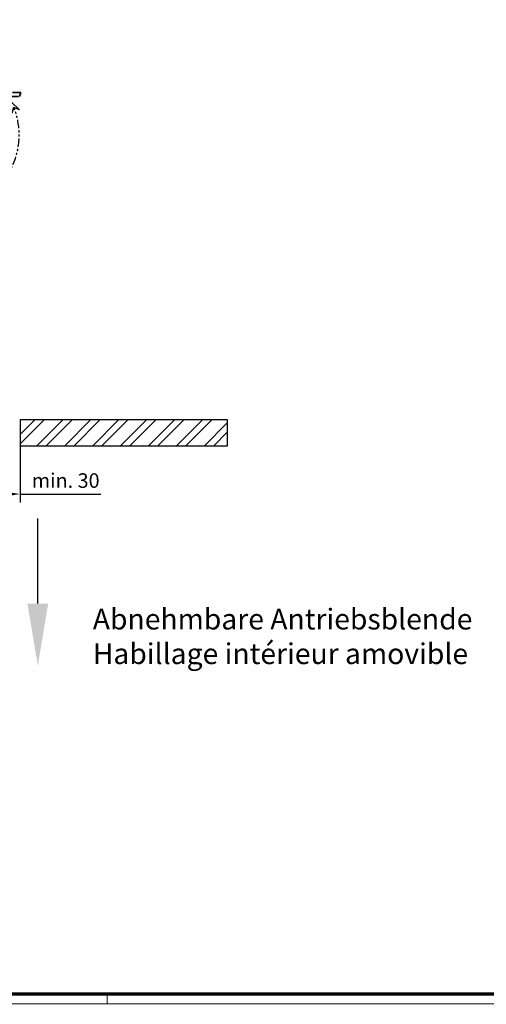
# Model space of a CAD drawing. Units: millimetres. Extents: x 0 to 1189, y -8465 to 0.
# Drawn here: x 387 to 612, y -4603 to -4129 of the extents above; entities that cross this region are included whole.
import ezdxf

# ---------------------------------------------------------------- set-up
doc = ezdxf.new("R2010")
doc.units = ezdxf.units.MM
doc.linetypes.add('BLOCK 17515200120 Blende Bruchstück$0$ACDINTGB', pattern=[9, 4, -1, 1, -1, 1, -1])
for name, color, linetype in [('01_ZRahmen', 7, 'Continuous'), ('BLOCK 17515200120 Blende Bruchstück$0$17515200120 Blende Bruchstück', 1, 'Continuous'), ('Konstruktion', 31, 'Continuous'), ('Mass', 7, 'Continuous'), ('Wand', 7, 'Continuous')]:
    doc.layers.add(name, color=color, linetype=linetype)
doc.layers.add('Schraffur', color=7, linetype='Continuous', true_color=0xc0c0c0)
doc.styles.add('Bemassungstext (DORMA)', font='isocpeur.ttf')
doc.styles.get("Standard").update_dxf_attribs({"font": 'arial.ttf'})
doc.dimstyles.new('DORMA_M', dxfattribs={"dimtxt": 3.5, "dimasz": 2.5, "dimexe": 2, "dimexo": 0, "dimgap": 1.5, "dimtad": 1, "dimdec": 8, "dimtxsty": 'Bemassungstext (DORMA)', "dimcen": 0.1, "dimclrt": 256, "dimadec": 8, "dimazin": 2, "dimtfac": 1, "dimtdec": 8, "dimtmove": 0, "dimatfit": 3, "dimfxl": 1, "dimtolj": 1, "dimarcsym": 0})

# ---------------------------------------------------------------- blocks, each defined once
blk = doc.blocks.new('DIN A0_ZRahmen')
at = {"layer": '01_ZRahmen', "color": 1, "lineweight": 20}
blk.add_line((428.8, -0.2), (428.8, 4.8), dxfattribs=at)
blk.add_lwpolyline([(1188.6, 0), (1188.6, 840.6), (0, 840.6), (0, 0)], close=True, dxfattribs=at)
at = {"layer": '01_ZRahmen', "lineweight": 70}
blk.add_lwpolyline([(1183.8, 4.8), (1183.8, 835.8), (19.8, 835.8), (19.8, 4.8)], close=True, dxfattribs=at)
blk = doc.blocks.new('*D297')
at = {"layer": 'Defpoints', "color": 0, "transparency": 16777216}
for p in [(386.88, -4333.76), (386.88, -4357.21), (356.88, -4361.58)]:
    blk.add_point(p, dxfattribs=at)
at = {"layer": 'Mass', "color": 0, "lineweight": -2, "transparency": 16777216}
for p, q in [((386.88, -4333.76), (386.88, -4361.21)), ((356.88, -4361.58), (356.88, -4353.21)), ((361.88, -4357.21), (381.88, -4357.21)), ((386.88, -4357.21), (425.88, -4357.21))]:
    blk.add_line(p, q, dxfattribs=at)
at = {"layer": 'Mass', "color": 0, "transparency": 16777216}
for points in [[(361.88, -4356.38), (361.88, -4358.04), (356.88, -4357.21)], [(381.88, -4356.38), (381.88, -4358.04), (386.88, -4357.21)]]:
    blk.add_solid(points, dxfattribs=at)
at = {"layer": 'Mass', "transparency": 16777216, "insert": (408.88, -4350.71), "char_height": 7, "attachment_point": 5, "style": 'Bemassungstext (DORMA)'}
blk.add_mtext('\\A1;min. 30', dxfattribs=at)
blk = doc.blocks.new('BLOCK 17515200120 Blende Bruchstück$0$BLOCK 17515200120 Blende Bruchstück')
at = {"color": 1, "linetype": 'BLOCK 17515200120 Blende Bruchstück$0$ACDINTGB', "lineweight": 35}
for p, q in [((0, 6), (0, 5)), ((0, 5), (1.1, 5)), ((37.53, 7), (1, 7)), ((11.15, 5), (20.85, 5)), ((23.45, 5), (36.93, 5)), ((37.53, 7), (36.93, 5)), ((0, 1.5), (0, 0)), ((1.1, 1.5), (0, 1.5)), ((0, 0), (4.55, 0)), ((1.4, 4.7), (1.4, 1.8)), ((3.4, 1.8), (3.4, 4.2)), ((3.7, 4.5), (8.7, 4.5)), ((4.55, 1.5), (3.7, 1.5)), ((4.55, 0), (4.55, 1.5)), ((7.85, 1.5), (7.85, 0)), ((8.7, 1.5), (7.85, 1.5)), ((9, 4.2), (9, 1.8)), ((10.85, 1.8), (10.85, 4.7)), ((12.9, 1.5), (11.15, 1.5)), ((12.9, 0), (12.9, 1.5)), ((19.1, 1.5), (19.1, 0)), ((20.85, 1.5), (19.1, 1.5)), ((21.15, 4.7), (21.15, 1.8)), ((21.65, 0), (23.15, 1.5)), ((23.15, 1.5), (23.15, 4.7)), ((7.85, 0), (12.9, 0)), ((19.1, 0), (21.65, 0))]:
    blk.add_line(p, q, dxfattribs=at)
at = {"color": 1, "linetype": 'BLOCK 17515200120 Blende Bruchstück$0$ACDINTGB', "ltscale": 0.6}
for p, q in [((3.65, 2.1), (3.65, 2.3)), ((4.65, 1.6), (4.15, 1.6)), ((4.65, 0), (4.65, 1.6)), ((4.85, 3.5), (7.55, 3.5)), ((7.55, 3.5), (7.55, 3.9)), ((7.75, 1.6), (7.76, -0.08)), ((8.55, 1.6), (7.75, 1.6)), ((8.05, 4.4), (8.55, 4.4)), ((9.04, 2.02), (9.04, 3.98)), ((0.05, -5.7), (0.05, -0.3)), ((2.54, 0), (0.35, 0)), ((2.55, 0), (0.36, 0)), ((4.29, -1.5), (1.03, -2.37)), ((4.59, 0), (2.54, 0)), ((4.6, 0), (2.55, 0)), ((5.25, -1.5), (4.29, -1.5)), ((4.59, 0), (4.65, 0)), ((5.55, -4.1), (5.55, -1.8)), ((7.05, -1.8), (7.05, -3.79)), ((8.75, -1.5), (7.35, -1.5)), ((9.05, -0.08), (7.76, -0.08)), ((9.05, -0.08), (9.05, -1.2))]:
    blk.add_line(p, q, dxfattribs=at)
at = {"color": 1}
for p, q in [((33.31, -2.95), (33.09, 2.34)), ((33.09, 2.34), (36.9, -1.34)), ((34.23, -0.19), (33.31, -2.95)), ((36.9, -1.34), (34.23, -0.19))]:
    blk.add_line(p, q, dxfattribs=at)
at = {"color": 1, "linetype": 'BLOCK 17515200120 Blende Bruchstück$0$ACDINTGB', "lineweight": 35}
for centre, radius, start, end in [((1, 6), 1, 90, 180), ((1.1, 4.7), 0.3, 0, 90), ((11.15, 4.7), 0.3, 90, 180), ((20.85, 4.7), 0.3, 0, 90), ((23.45, 4.7), 0.3, 90, 180), ((1.1, 1.8), 0.3, 270, 0), ((3.7, 4.2), 0.3, 90, 180), ((3.7, 1.8), 0.3, 180, 270), ((8.7, 4.2), 0.3, 0, 90), ((8.7, 1.8), 0.3, 270, 0), ((11.15, 1.8), 0.3, 180, 270), ((20.85, 1.8), 0.3, 270, 0)]:
    blk.add_arc(centre, radius, start, end, dxfattribs=at)
at = {"color": 1, "linetype": 'BLOCK 17515200120 Blende Bruchstück$0$ACDINTGB', "ltscale": 0.6}
for centre, radius, start, end in [((4.85, 2.3), 1.2, 133.6369, 180), ((4.15, 2.1), 0.5, 180, 270), ((4.85, 2.3), 1.2, 90, 133.635), ((8.05, 3.9), 0.5, 90, 180), ((8.55, 3.9), 0.5, 9.6024, 90), ((8.55, 2.1), 0.5, 270, 350.3976), ((0.35, -0.3), 0.3, 90, 180), ((1.2, -3), 0.65, 105, 255), ((5.25, -1.8), 0.3, 0, 90), ((7.35, -1.8), 0.3, 90, 180), ((8.75, -1.2), 0.3, 270, 0)]:
    blk.add_arc(centre, radius, start, end, dxfattribs=at)
at = {"layer": 'BLOCK 17515200120 Blende Bruchstück$0$17515200120 Blende Bruchstück', "color": 1, "linetype": 'BLOCK 17515200120 Blende Bruchstück$0$ACDINTGB'}
blk.add_arc((1.18, -13.5), 35.63, 292.9044, 21.9418, dxfattribs=at)
blk = doc.blocks.new('BLOCK 17515200120 Blende Bruchstück')
at = {"layer": 'BLOCK 17515200120 Blende Bruchstück$0$17515200120 Blende Bruchstück'}
blk.add_blockref('BLOCK 17515200120 Blende Bruchstück$0$BLOCK 17515200120 Blende Bruchstück', (13.3, 13.3), dxfattribs=at)

msp = doc.modelspace()

# ---------------------------------------------------------------- hatches: boundary and pattern name
at = {"layer": 'Schraffur'}
h = msp.add_hatch(dxfattribs=at)
h.set_pattern_fill('ANSI32', color=256)
h.set_pattern_definition([(45, (-8244.47, -823.032), (-6.735192, 6.735192), []), (45, (-8239.98, -823.032), (-6.735192, 6.735192), [])])
h.paths.add_polyline_path([(386.88097832, -4333.90158433), (486.88097832, -4333.90158433), (486.88097832, -4321.40158433), (386.88097832, -4321.40158433)])

# ---------------------------------------------------------------- linework, layer by layer
at = {"layer": 'Mass', "linetype": 'ByBlock', "lineweight": -2}
msp.add_lwpolyline([(395.44121548, -4410.025472), (395.44121548, -4368.96421922)], dxfattribs=at)
at = {"layer": 'Mass'}
msp.add_solid([(400.44121548, -4410.025472), (395.44121548, -4440.025472), (390.44121548, -4410.025472)], dxfattribs=at)
at = {"layer": 'Wand'}
msp.add_lwpolyline([(386.88097832, -4333.90158433), (486.88097832, -4333.90158433), (486.88097832, -4321.40158433), (386.88097832, -4321.40158433)], close=True, dxfattribs=at)

# ---------------------------------------------------------------- block references
at = {"layer": '01_ZRahmen'}
msp.add_blockref('DIN A0_ZRahmen', (0, -4602.99995), dxfattribs=at)
at = {"layer": 'Konstruktion'}
msp.add_blockref('BLOCK 17515200120 Blende Bruchstück', (336.3809501, -4183.90373189), dxfattribs=at)

# ---------------------------------------------------------------- texts
at = {"layer": 'Mass', "insert": (421.92501229, -4412.49859248), "char_height": 10, "attachment_point": 1}
msp.add_mtext_dynamic_manual_height_columns('Abnehmbare Antriebsblende\\PHabillage intérieur amovible', width=212.6363308578, gutter_width=25, heights=[0], dxfattribs=at)
msp.add_mtext_dynamic_manual_height_columns('Abnehmbare Antriebsblende\\PHabillage intérieur amovible', width=212.6363308578, gutter_width=25, heights=[0], dxfattribs=at)

# ---------------------------------------------------------------- dimensions: what is measured, and where the dimension line sits
at = {"layer": 'Mass'}
dim = msp.add_linear_dim(base=(386.8809783203, -4357.2107007455), p1=(356.8809783202, -4361.5835280816), p2=(386.8809783203, -4333.7635546817), text='min. <>', dimstyle='DORMA_M', dxfattribs=at)
dim.commit()
dim.dimension.update_dxf_attribs({"geometry": '*D297', "text_midpoint": (408.8809783203, -4350.7080492303)})

doc.saveas('drawing.dxf')
